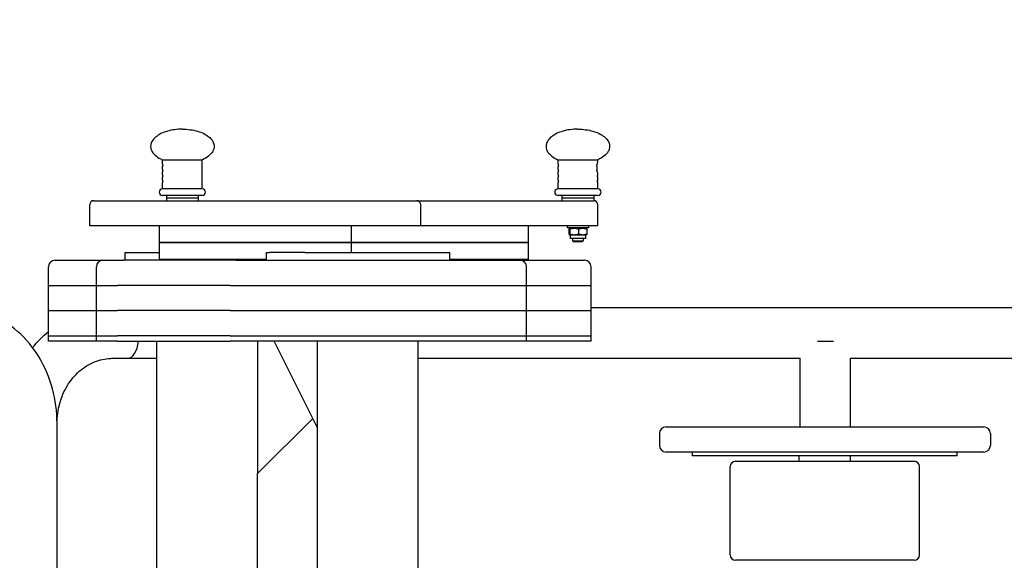
# Model space of a CAD drawing. Units: millimetres. Extents: x 20104 to 26585, y -23 to 9683.
# Drawn here: x 22742 to 23486, y 9274 to 9683 of the extents above; entities that cross this region are included whole.
import ezdxf

# ---------------------------------------------------------------- set-up
doc = ezdxf.new("R2010")
doc.units = ezdxf.units.MM
doc.header["$LTSCALE"] = 70
doc.layers.add('Dimension (ISO)', color=161, linetype='Continuous', lineweight=18)
doc.layers.add('Visible (ISO)', color=7, linetype='Continuous', lineweight=30)
doc.styles.add('Label Text (ISO)', font='tahoma.ttf')
doc.dimstyles.new('Default (ISO)', dxfattribs={"dimscale": 70, "dimtxt": 3.5, "dimasz": 2.5, "dimexe": 1, "dimexo": 0.5, "dimgap": 0.762, "dimtad": 1, "dimtoh": 1, "dimrnd": 1e-08, "dimtxsty": 'Label Text (ISO)', "dimcen": 0.09, "dimdle": 10, "dimclrd": 256, "dimclre": 256, "dimclrt": 256, "dimadec": 0, "dimazin": 2, "dimtfac": 0.714286, "dimtmove": 0, "dimatfit": 3, "dimfxl": 0, "dimtolj": 1, "dimtzin": 0, "dimlwd": -1, "dimlwe": -1, "dimarcsym": 0})

# ---------------------------------------------------------------- blocks, each defined once
blk = doc.blocks.new('*D9')
at = {"layer": 'Defpoints', "color": 0}
for p in [(23924.64, 9068.9), (23350.34, 8705.9), (25116.75, 8705.9)]:
    blk.add_point(p, dxfattribs=at)
at = {"layer": 'Dimension (ISO)'}
for p, q in [((25116.75, 9243.9), (25116.75, 9418.9)), ((23959.64, 9068.9), (25186.75, 9068.9)), ((25116.75, 9068.9), (25116.75, 8705.9)), ((25116.75, 8530.9), (25116.75, 7732.4))]:
    blk.add_line(p, q, dxfattribs=at)
for points in [[(25087.58, 9243.9), (25145.91, 9243.9), (25116.75, 9068.9)], [(25087.58, 8530.9), (25145.91, 8530.9), (25116.75, 8705.9)]]:
    blk.add_solid(points, dxfattribs=at)
at = {"layer": 'Dimension (ISO)', "insert": (24808.2, 8044.15), "char_height": 245, "attachment_point": 2, "rotation": 90, "style": 'Label Text (ISO)'}
blk.add_mtext('\\A1;363', dxfattribs=at)
blk = doc.blocks.new('*D10')
at = {"layer": 'Defpoints', "color": 0}
for p in [(22129.84, 8745.9), (21726.7, 8705.9), (23350.34, 8705.9)]:
    blk.add_point(p, dxfattribs=at)
at = {"layer": 'Dimension (ISO)'}
for p, q in [((21726.7, 8920.9), (21726.7, 9550.25)), ((22094.84, 8745.9), (21656.7, 8745.9)), ((21726.7, 8705.9), (21726.7, 8745.9)), ((21726.7, 8530.9), (21726.7, 8355.9))]:
    blk.add_line(p, q, dxfattribs=at)
for points in [[(21697.53, 8920.9), (21755.87, 8920.9), (21726.7, 8745.9)], [(21697.53, 8530.9), (21755.87, 8530.9), (21726.7, 8705.9)]]:
    blk.add_solid(points, dxfattribs=at)
at = {"layer": 'Dimension (ISO)', "insert": (21418.32, 9323.07), "char_height": 245, "attachment_point": 2, "rotation": 90, "style": 'Label Text (ISO)'}
blk.add_mtext('\\A1;40', dxfattribs=at)
blk = doc.blocks.new('*D11')
at = {"layer": 'Defpoints', "color": 0}
for p in [(21021.5, 8705.9), (23350.34, 8705.9), (22360.34, 8427.15)]:
    blk.add_point(p, dxfattribs=at)
at = {"layer": 'Dimension (ISO)'}
for p, q in [((21021.5, 8880.9), (21021.5, 9682.52)), ((21021.5, 8427.15), (21021.5, 8705.9)), ((22325.34, 8427.15), (20951.5, 8427.15)), ((21021.5, 8252.15), (21021.5, 8077.15))]:
    blk.add_line(p, q, dxfattribs=at)
for points in [[(20992.33, 8880.9), (21050.67, 8880.9), (21021.5, 8705.9)], [(20992.33, 8252.15), (21050.67, 8252.15), (21021.5, 8427.15)]]:
    blk.add_solid(points, dxfattribs=at)
at = {"layer": 'Dimension (ISO)', "insert": (20713.29, 9369.21), "char_height": 245, "attachment_point": 2, "rotation": 90, "style": 'Label Text (ISO)'}
blk.add_mtext('\\A1;279', dxfattribs=at)

msp = doc.modelspace()

# ---------------------------------------------------------------- linework, layer by layer
at = {"layer": 'Visible (ISO)'}
for p, q in [((22849.971, 9576.7503), (22879.971, 9576.7503)), ((22849.971, 9573.4543), (22849.971, 9576.7503)), ((22879.971, 9573.4543), (22879.971, 9576.7503)), ((23148.7275, 9576.7503), (23178.7275, 9576.7503)), ((23148.7275, 9573.4543), (23148.7275, 9576.7503)), ((23178.7275, 9575.2402), (23178.7275, 9576.7503)), ((22849.971, 9569.4543), (22849.971, 9571.6425)), ((22849.971, 9565.4543), (22849.971, 9567.6425)), ((22850.271, 9572.7401), (22850.271, 9572.3566)), ((22850.271, 9568.7401), (22850.271, 9568.3566)), ((22879.671, 9572.7401), (22879.671, 9572.3566)), ((22879.671, 9568.7401), (22879.671, 9568.3566)), ((22879.971, 9569.4543), (22879.971, 9571.6425)), ((22879.971, 9565.4543), (22879.971, 9567.6425)), ((23148.7275, 9569.4543), (23148.7275, 9571.6425)), ((23148.7275, 9565.4543), (23148.7275, 9567.6425)), ((23149.0275, 9572.7401), (23149.0275, 9572.3566)), ((23149.0275, 9568.7401), (23149.0275, 9568.3566)), ((23178.7275, 9565.4543), (23178.7275, 9566.5566)), ((22849.971, 9561.4543), (22849.971, 9563.6425)), ((22849.971, 9554.8984), (22849.971, 9559.6425)), ((22850.271, 9564.7401), (22850.271, 9564.3566)), ((22850.271, 9560.7401), (22850.271, 9560.3566)), ((22879.671, 9564.7401), (22879.671, 9564.3566)), ((22879.671, 9560.7401), (22879.671, 9560.3566)), ((22879.971, 9561.4543), (22879.971, 9563.6425)), ((22879.971, 9554.8984), (22879.971, 9559.6425)), ((23148.7275, 9561.4543), (23148.7275, 9563.6425)), ((23148.7275, 9554.8984), (23148.7275, 9559.6425)), ((23149.0275, 9564.7401), (23149.0275, 9564.3566)), ((23149.0275, 9560.7401), (23149.0275, 9560.3566)), ((23178.4275, 9564.7401), (23178.4275, 9564.3566)), ((23178.4275, 9560.7401), (23178.4275, 9560.3566)), ((23178.7275, 9561.4543), (23178.7275, 9563.6425)), ((23178.7275, 9554.8984), (23178.7275, 9559.6425)), ((22879.971, 9554.8984), (22849.971, 9554.8984)), ((23178.7275, 9554.8984), (23148.7275, 9554.8984)), ((22797.971, 9545.8984), (23041.971, 9545.8984)), ((22879.971, 9549.8984), (22849.971, 9549.8984)), ((22852.971, 9549.8984), (22852.971, 9547.8984)), ((22876.971, 9547.8984), (22852.971, 9547.8984)), ((22876.971, 9547.8984), (22852.971, 9547.8984)), ((22852.971, 9547.8984), (22852.971, 9545.8984)), ((22876.971, 9549.8984), (22876.971, 9547.8984)), ((22876.971, 9547.8984), (22876.971, 9545.8984)), ((23041.971, 9545.8984), (23175.7275, 9545.8984)), ((23178.7275, 9549.8984), (23148.7275, 9549.8984)), ((23151.7275, 9549.8984), (23151.7275, 9547.8984)), ((23175.7275, 9547.8984), (23151.7275, 9547.8984)), ((23175.7275, 9547.8984), (23151.7275, 9547.8984)), ((23151.7275, 9547.8984), (23151.7275, 9545.8984)), ((23175.7275, 9549.8984), (23175.7275, 9547.8984)), ((23175.7275, 9547.8984), (23175.7275, 9545.8984)), ((22794.971, 9526.8984), (22794.971, 9542.8984)), ((23044.971, 9526.8984), (23044.971, 9542.8984)), ((23178.7275, 9526.8984), (23178.7275, 9542.8984)), ((23044.971, 9526.8984), (22794.971, 9526.8984)), ((22847.471, 9526.8984), (22847.471, 9514.1984)), ((22992.471, 9526.8984), (22992.471, 9514.1984)), ((23178.7275, 9526.8984), (23044.971, 9526.8984)), ((23126.2275, 9526.8984), (23126.2275, 9514.1984)), ((23155.7275, 9526.8984), (23155.7275, 9525.2984)), ((23171.7275, 9525.2984), (23155.7275, 9525.2984)), ((23156.9518, 9524.3137), (23156.9518, 9520.7831)), ((23157.9275, 9525.2984), (23157.2072, 9524.8825)), ((23157.5436, 9524.3137), (23157.5436, 9520.7831)), ((23164.3192, 9524.3137), (23164.3192, 9520.7831)), ((23169.5275, 9525.2984), (23170.2478, 9524.8825)), ((23170.5031, 9524.3137), (23170.5031, 9520.7831)), ((23171.7275, 9526.8984), (23171.7275, 9525.2984)), ((22992.471, 9514.1984), (22847.471, 9514.1984)), ((22847.471, 9514.1984), (22992.471, 9514.1984)), ((22847.471, 9514.1984), (22847.471, 9501.4984)), ((23126.2275, 9514.1984), (22992.471, 9514.1984)), ((22992.471, 9514.1984), (23126.2275, 9514.1984)), ((22992.471, 9514.1984), (22992.471, 9506.8984)), ((23126.2275, 9514.1984), (23126.2275, 9501.4984)), ((23157.9275, 9519.7984), (23157.2072, 9520.2142)), ((23169.5275, 9519.7984), (23157.9275, 9519.7984)), ((23157.9275, 9519.7984), (23157.9275, 9517.2984)), ((23169.5275, 9517.2984), (23157.9275, 9517.2984)), ((23159.7275, 9517.2984), (23159.7275, 9515.6652)), ((23159.7275, 9515.6652), (23167.7275, 9515.6652)), ((23160.4943, 9514.8984), (23159.7275, 9515.6652)), ((23166.9606, 9514.8984), (23160.4943, 9514.8984)), ((23166.9606, 9514.8984), (23167.7275, 9515.6652)), ((23167.7275, 9517.2984), (23167.7275, 9515.6652)), ((23169.5275, 9519.7984), (23170.2478, 9520.2142)), ((23169.5275, 9519.7984), (23169.5275, 9517.2984)), ((22821.7275, 9506.8984), (22847.471, 9506.8984)), ((22821.7275, 9500.8984), (22821.7275, 9506.8984)), ((22928.4592, 9506.8984), (22930.7988, 9506.8984)), ((22928.4592, 9500.8984), (22928.4592, 9506.8984)), ((22957.4763, 9506.8984), (22930.7988, 9506.8984)), ((22957.4763, 9506.8984), (23066.971, 9506.8984)), ((23066.971, 9500.8984), (23066.971, 9506.8984)), ((22768.7275, 9500.8984), (22804.971, 9500.8984)), ((22804.971, 9500.8984), (22820.3781, 9500.8984)), ((22905.3781, 9500.8984), (22820.3781, 9500.8984)), ((22928.4592, 9501.4984), (22847.471, 9501.4984)), ((22905.3781, 9500.8984), (23119.971, 9500.8984)), ((22925.5701, 9500.8984), (22925.5701, 9501.4984)), ((23126.2275, 9501.4984), (23066.971, 9501.4984)), ((23119.971, 9500.8984), (23168.7275, 9500.8984)), ((22763.7275, 9481.8984), (22763.7275, 9495.8984)), ((22799.971, 9481.8984), (22799.971, 9495.8984)), ((23124.971, 9481.8984), (23124.971, 9495.8984)), ((23173.7275, 9481.8984), (23173.7275, 9495.8984)), ((22763.7275, 9481.8984), (22799.971, 9481.8984)), ((22763.7275, 9462.8984), (22763.7275, 9481.8984)), ((22763.7275, 9481.8984), (22799.971, 9481.8984)), ((22799.971, 9481.8984), (22816.048, 9481.8984)), ((22799.971, 9462.8984), (22799.971, 9481.8984)), ((22799.971, 9481.8984), (22816.048, 9481.8984)), ((22901.048, 9481.8984), (22816.048, 9481.8984)), ((22901.048, 9481.8984), (22816.048, 9481.8984)), ((22901.048, 9481.8984), (23124.971, 9481.8984)), ((22901.048, 9481.8984), (23124.971, 9481.8984)), ((23124.971, 9481.8984), (23173.7275, 9481.8984)), ((23124.971, 9462.8984), (23124.971, 9481.8984)), ((23124.971, 9481.8984), (23173.7275, 9481.8984)), ((23173.7275, 9462.8984), (23173.7275, 9481.8984)), ((22763.7275, 9462.8984), (22799.971, 9462.8984)), ((22763.7275, 9443.8984), (22763.7275, 9462.8984)), ((22763.7275, 9462.8984), (22799.971, 9462.8984)), ((22799.971, 9462.8984), (22816.048, 9462.8984)), ((22799.971, 9443.8984), (22799.971, 9462.8984)), ((22799.971, 9462.8984), (22816.048, 9462.8984)), ((22901.048, 9462.8984), (22816.048, 9462.8984)), ((22901.048, 9462.8984), (22816.048, 9462.8984)), ((22901.048, 9462.8984), (23124.971, 9462.8984)), ((22901.048, 9462.8984), (23124.971, 9462.8984)), ((23124.971, 9462.8984), (23173.7275, 9462.8984)), ((23124.971, 9443.8984), (23124.971, 9462.8984)), ((23124.971, 9462.8984), (23173.7275, 9462.8984)), ((23878.2064, 9464.8984), (23173.7275, 9464.8984)), ((23173.7275, 9443.8984), (23173.7275, 9462.8984)), ((22763.7275, 9443.8984), (22799.971, 9443.8984)), ((22763.7275, 9439.8984), (22763.7275, 9443.8984)), ((22763.7275, 9443.8984), (22799.971, 9443.8984)), ((22799.971, 9439.8984), (22763.7275, 9439.8984)), ((22799.971, 9443.8984), (22816.048, 9443.8984)), ((22799.971, 9439.8984), (22799.971, 9443.8984)), ((22799.971, 9443.8984), (22816.048, 9443.8984)), ((22816.048, 9439.8984), (22799.971, 9439.8984)), ((22901.048, 9443.8984), (22816.048, 9443.8984)), ((22901.048, 9443.8984), (22816.048, 9443.8984)), ((22816.048, 9439.8984), (22901.048, 9439.8984)), ((22845.6775, 8777.3542), (22845.6775, 9439.8984)), ((22901.048, 9443.8984), (23124.971, 9443.8984)), ((22901.048, 9443.8984), (23124.971, 9443.8984)), ((23124.971, 9439.8984), (22901.048, 9439.8984)), ((22921.7775, 9439.8984), (22921.7775, 9339.8984)), ((22966.921, 9374.4843), (22934.214, 9439.8984)), ((22966.921, 8760.8984), (22966.921, 9439.8984)), ((23043.021, 8760.8984), (23043.021, 9439.8984)), ((23124.971, 9443.8984), (23173.7275, 9443.8984)), ((23124.971, 9439.8984), (23124.971, 9443.8984)), ((23124.971, 9443.8984), (23173.7275, 9443.8984)), ((23173.7275, 9439.8984), (23124.971, 9439.8984)), ((23173.7275, 9439.8984), (23173.7275, 9443.8984)), ((23344.8836, 9439.8984), (23356.7932, 9439.8984)), ((22812.295, 9426.8984), (22823.9657, 9426.8984)), ((22823.9657, 9426.8984), (22845.6775, 9426.8984)), ((23043.021, 9426.8984), (23331.7963, 9426.8984)), ((23331.7953, 9375.1484), (23331.7953, 9426.8984)), ((23369.795, 9426.8984), (23878.2064, 9426.8984)), ((23369.7953, 9375.1484), (23369.7953, 9426.8984)), ((22921.7775, 9339.8984), (22963.4018, 9381.5227)), ((22770.2484, 8747.8984), (22770.2484, 9377.8984)), ((23230.3434, 9375.1484), (23470.3434, 9375.1484)), ((23225.3434, 9370.1484), (23225.3434, 9361.1484)), ((23475.3434, 9370.1484), (23475.3434, 9361.1484)), ((23470.3434, 9356.1484), (23230.3434, 9356.1484)), ((23250.3434, 9353.1484), (23250.3434, 9356.1484)), ((23450.3434, 9353.1484), (23250.3434, 9353.1484)), ((23330.9511, 9349.1484), (23330.9511, 9353.1484)), ((23369.7357, 9349.1484), (23369.7357, 9353.1484)), ((23369.7953, 9349.1484), (23369.7953, 9353.1484)), ((23450.3434, 9353.1484), (23450.3434, 9356.1484)), ((23278.8434, 9278.4024), (23278.8434, 9345.1484)), ((23282.8434, 9349.1484), (23417.8434, 9349.1484)), ((23421.8434, 9278.4024), (23421.8434, 9345.1484)), ((22921.7775, 9214.8984), (22921.7775, 9339.8984)), ((23417.8434, 9274.4024), (23282.8434, 9274.4024))]:
    msp.add_line(p, q, dxfattribs=at)
for centre, radius, start, end in [((22850.471, 9573.4543), 0.5, 180, 225.572996), ((22850.471, 9571.6425), 0.5, 134.427004, 180), ((22850.471, 9569.4543), 0.5, 180, 225.572996), ((22850.471, 9567.6425), 0.5, 134.427004, 180), ((22849.771, 9572.7401), 0.5, 0, 45.572996), ((22849.771, 9572.3566), 0.5, 314.427004, 0), ((22849.771, 9568.7401), 0.5, 0, 45.572996), ((22849.771, 9568.3566), 0.5, 314.427004, 0), ((22880.171, 9572.7401), 0.5, 134.427004, 180), ((22880.171, 9572.3566), 0.5, 180, 225.572996), ((22880.171, 9568.7401), 0.5, 134.427004, 180), ((22880.171, 9568.3566), 0.5, 180, 225.572996), ((22879.471, 9573.4543), 0.5, 314.427004, 0), ((22879.471, 9571.6425), 0.5, 0, 45.572996), ((22879.471, 9569.4543), 0.5, 314.427004, 0), ((22879.471, 9567.6425), 0.5, 0, 45.572996), ((23149.2275, 9573.4543), 0.5, 180, 225.572996), ((23149.2275, 9571.6425), 0.5, 134.427004, 180), ((23149.2275, 9569.4543), 0.5, 180, 225.572996), ((23149.2275, 9567.6425), 0.5, 134.427004, 180), ((23148.5275, 9572.7401), 0.5, 0, 45.572996), ((23148.5275, 9572.3566), 0.5, 314.427004, 0), ((23148.5275, 9568.7401), 0.5, 0, 45.572996), ((23148.5275, 9568.3566), 0.5, 314.427004, 0), ((22850.471, 9565.4543), 0.5, 180, 225.572996), ((22850.471, 9563.6425), 0.5, 134.427004, 180), ((22850.471, 9561.4543), 0.5, 180, 225.572996), ((22850.471, 9559.6425), 0.5, 134.427004, 180), ((22849.771, 9564.7401), 0.5, 0, 45.572996), ((22849.771, 9564.3566), 0.5, 314.427004, 0), ((22849.771, 9560.7401), 0.5, 0, 45.572996), ((22849.771, 9560.3566), 0.5, 314.427004, 0), ((22880.171, 9564.7401), 0.5, 134.427004, 180), ((22880.171, 9564.3566), 0.5, 180, 225.572996), ((22880.171, 9560.7401), 0.5, 134.427004, 180), ((22880.171, 9560.3566), 0.5, 180, 225.572996), ((22879.471, 9565.4543), 0.5, 314.427004, 0), ((22879.471, 9563.6425), 0.5, 0, 45.572996), ((22879.471, 9561.4543), 0.5, 314.427004, 0), ((22879.471, 9559.6425), 0.5, 0, 45.572996), ((23149.2275, 9565.4543), 0.5, 180, 225.572996), ((23149.2275, 9563.6425), 0.5, 134.427004, 180), ((23149.2275, 9561.4543), 0.5, 180, 225.572996), ((23149.2275, 9559.6425), 0.5, 134.427004, 180), ((23148.5275, 9564.7401), 0.5, 0, 45.572996), ((23148.5275, 9564.3566), 0.5, 314.427004, 0), ((23148.5275, 9560.7401), 0.5, 0, 45.572996), ((23148.5275, 9560.3566), 0.5, 314.427004, 0), ((23178.9275, 9564.7401), 0.5, 134.427004, 180), ((23178.9275, 9564.3566), 0.5, 180, 225.572996), ((23178.9275, 9560.7401), 0.5, 134.427004, 180), ((23178.9275, 9560.3566), 0.5, 180, 225.572996), ((23178.2275, 9565.4543), 0.5, 314.427004, 0), ((23178.2275, 9563.6425), 0.5, 0, 45.572996), ((23178.2275, 9561.4543), 0.5, 314.427004, 0), ((23178.2275, 9559.6425), 0.5, 0, 45.572996), ((22849.971, 9552.3984), 2.5, 90, 270), ((22879.971, 9552.3984), 2.5, 270, 90), ((23148.7275, 9552.3984), 2.5, 90, 270), ((23178.7275, 9552.3984), 2.5, 270, 90), ((22797.971, 9542.8984), 3, 90, 180), ((23041.971, 9542.8984), 3, 0, 90), ((23175.7275, 9542.8984), 3, 0, 90), ((22768.7275, 9495.8984), 5, 90, 180), ((22804.971, 9495.8984), 5, 90, 180), ((23119.971, 9495.8984), 5, 0, 90), ((23168.7275, 9495.8984), 5, 0, 90), ((23230.3434, 9370.1484), 5, 90, 180), ((23470.3434, 9370.1484), 5, 0, 90), ((23230.3434, 9361.1484), 5, 180, 270), ((23470.3434, 9361.1484), 5, 270, 0), ((23282.8434, 9345.1484), 4, 90, 180), ((23417.8434, 9345.1484), 4, 0, 90), ((23282.8434, 9278.4024), 4, 180, 270), ((23417.8434, 9278.4024), 4, 270, 0)]:
    msp.add_arc(centre, radius, start, end, dxfattribs=at)
msp.add_ellipse((22823.9657, 9445.8984), major_axis=(0, -19), ratio=0.44051722, start_param=0, end_param=1.24950774, dxfattribs=at)
msp.add_ellipse((22823.9657, 9445.8984), major_axis=(0, -19), ratio=0.44051722, start_param=0, end_param=1.24950774, dxfattribs=at)
for points, knots in [([(22864.971, 9599.8984), (22861.0247, 9599.8984), (22857.0822, 9599.3607), (22850.1305, 9597.3363), (22847.1281, 9595.8515), (22843.6264, 9592.9829), (22842.6046, 9591.7889), (22841.4699, 9589.6824), (22841.1718, 9588.7992), (22840.9343, 9587.1492), (22840.9486, 9586.3842), (22841.2251, 9584.8611), (22841.4895, 9584.103), (22842.3195, 9582.512), (22842.9247, 9581.6852), (22844.6462, 9579.8921), (22845.8594, 9578.9533), (22848.1083, 9577.624), (22849.01, 9577.167), (22849.971, 9576.7503)], [-4.71238898, -4.71238898, -4.71238898, -4.71238898, -4.21909676, -4.21909676, -3.72580453, -3.72580453, -3.42548773, -3.42548773, -3.21940476, -3.21940476, -3.04354906, -3.04354906, -2.86621595, -2.86621595, -2.66201959, -2.66201959, -2.39981818, -2.39981818, -2.24592786, -2.24592786, -2.24592786, -2.24592786]), ([(22864.971, 9599.8984), (22868.9174, 9599.8984), (22872.8598, 9599.3607), (22879.8115, 9597.3363), (22882.814, 9595.8515), (22886.3156, 9592.9829), (22887.3374, 9591.7889), (22888.4721, 9589.6824), (22888.7702, 9588.7992), (22889.0078, 9587.1492), (22888.9935, 9586.3842), (22888.7169, 9584.8611), (22888.4525, 9584.103), (22887.6226, 9582.512), (22887.0174, 9581.6852), (22885.2958, 9579.8921), (22884.0827, 9578.9533), (22881.8338, 9577.624), (22880.9321, 9577.167), (22879.971, 9576.7503)], [-4.71238898, -4.71238898, -4.71238898, -4.71238898, -4.21909676, -4.21909676, -3.72580453, -3.72580453, -3.42548773, -3.42548773, -3.21940476, -3.21940476, -3.04354906, -3.04354906, -2.86621595, -2.86621595, -2.66201959, -2.66201959, -2.39981818, -2.39981818, -2.24592786, -2.24592786, -2.24592786, -2.24592786]), ([(23163.7275, 9599.8984), (23159.7811, 9599.8984), (23155.8386, 9599.3607), (23148.8869, 9597.3363), (23145.8845, 9595.8515), (23142.3828, 9592.9829), (23141.3611, 9591.7889), (23140.2264, 9589.6824), (23139.9282, 9588.7992), (23139.6907, 9587.1492), (23139.705, 9586.3842), (23139.9816, 9584.8611), (23140.246, 9584.103), (23141.0759, 9582.512), (23141.6811, 9581.6852), (23143.4027, 9579.8921), (23144.6158, 9578.9533), (23146.8647, 9577.624), (23147.7664, 9577.167), (23148.7275, 9576.7503)], [-4.71238898, -4.71238898, -4.71238898, -4.71238898, -4.21909676, -4.21909676, -3.72580453, -3.72580453, -3.42548773, -3.42548773, -3.21940476, -3.21940476, -3.04354906, -3.04354906, -2.86621595, -2.86621595, -2.66201959, -2.66201959, -2.39981818, -2.39981818, -2.24592786, -2.24592786, -2.24592786, -2.24592786]), ([(23163.7275, 9599.8984), (23167.6738, 9599.8984), (23171.6163, 9599.3607), (23178.568, 9597.3363), (23181.5704, 9595.8515), (23185.0721, 9592.9829), (23186.0938, 9591.7889), (23187.2286, 9589.6824), (23187.5267, 9588.7992), (23187.7642, 9587.1492), (23187.7499, 9586.3842), (23187.4733, 9584.8611), (23187.209, 9584.103), (23186.379, 9582.512), (23185.7738, 9581.6852), (23184.0522, 9579.8921), (23182.8391, 9578.9533), (23180.5902, 9577.624), (23179.6885, 9577.167), (23178.7275, 9576.7503)], [-4.71238898, -4.71238898, -4.71238898, -4.71238898, -4.21909676, -4.21909676, -3.72580453, -3.72580453, -3.42548773, -3.42548773, -3.21940476, -3.21940476, -3.04354906, -3.04354906, -2.86621595, -2.86621595, -2.66201959, -2.66201959, -2.39981818, -2.39981818, -2.24592786, -2.24592786, -2.24592786, -2.24592786]), ([(23178.5098, 9573.4543), (23178.5374, 9573.6828), (23178.5656, 9573.893), (23178.646, 9574.4779), (23178.6972, 9574.8237), (23178.724, 9575.1275), (23178.7272, 9575.1893), (23178.727, 9575.2393)], [1.626132748, 1.626132748, 1.626132748, 1.626132748, 1.706544263, 1.706544263, 1.877168183, 1.877168183, 1.931783843, 1.931783843, 1.931783843, 1.931783843]), ([(23178.2218, 9571.9996), (23178.2026, 9572.0187), (23178.1851, 9572.0394), (23178.1449, 9572.0968), (23178.1256, 9572.1349), (23178.0919, 9572.2341), (23178.0847, 9572.2958), (23178.0894, 9572.3566)], [-0.0407522154, -0.0407522154, -0.0407522154, -0.0407522154, -0.0325011432, -0.0325011432, -0.0193977519, -0.0193977519, 0, 0, 0, 0]), ([(23178.0894, 9572.3566), (23178.0963, 9572.4473), (23178.1037, 9572.537), (23178.1151, 9572.664), (23178.1186, 9572.7022), (23178.1222, 9572.7401)], [0.143441747, 0.143441747, 0.143441747, 0.143441747, 0.1707263326, 0.1707263326, 0.182576727, 0.182576727, 0.182576727, 0.182576727]), ([(23178.1222, 9572.7401), (23178.1283, 9572.8047), (23178.1474, 9572.8669), (23178.2068, 9572.9827), (23178.2478, 9573.0363), (23178.3026, 9573.0872), (23178.3083, 9573.0923), (23178.314, 9573.0972)], [-0.0665623263, -0.0665623263, -0.0665623263, -0.0665623263, -0.0452097298, -0.0452097298, -0.0232391966, -0.0232391966, -0.0207742047, -0.0207742047, -0.0207742047, -0.0207742047]), ([(23178.1544, 9568.7401), (23178.1502, 9568.7789), (23178.1507, 9568.8186), (23178.1621, 9568.8959), (23178.1726, 9568.9334), (23178.2087, 9569.016), (23178.2374, 9569.0593), (23178.2741, 9569.0972)], [-0.0608126116, -0.0608126116, -0.0608126116, -0.0608126116, -0.0474591776, -0.0474591776, -0.0347111141, -0.0347111141, -0.018321744, -0.018321744, -0.018321744, -0.018321744]), ([(23178.3995, 9567.9996), (23178.3517, 9568.0401), (23178.3111, 9568.087), (23178.2372, 9568.204), (23178.2089, 9568.2786), (23178.1992, 9568.3566)], [-0.0506351738, -0.0506351738, -0.0506351738, -0.0506351738, -0.0286644103, -0.0286644103, 0, 0, 0, 0]), ([(23178.3612, 9571.6425), (23178.3626, 9571.6784), (23178.36, 9571.7143), (23178.347, 9571.7847), (23178.3366, 9571.819), (23178.2987, 9571.9069), (23178.2647, 9571.957), (23178.2218, 9571.9996)], [-0.163264904, -0.163264904, -0.163264904, -0.163264904, -0.1523288309, -0.1523288309, -0.1414567408, -0.1414567408, -0.1231895938, -0.1231895938, -0.1231895938, -0.1231895938]), ([(23178.2741, 9569.0972), (23178.2754, 9569.0985), (23178.2767, 9569.0999), (23178.3206, 9569.1464), (23178.3527, 9569.1993), (23178.3966, 9569.3197), (23178.4054, 9569.3871), (23178.4005, 9569.4543)], [-0.0412904282, -0.0412904282, -0.0412904282, -0.0412904282, -0.0407064386, -0.0407064386, -0.0213809944, -0.0213809944, 0, 0, 0, 0]), ([(23178.314, 9573.0972), (23178.359, 9573.1358), (23178.3971, 9573.1802), (23178.4725, 9573.2986), (23178.5003, 9573.3762), (23178.5098, 9573.4543)], [-0.0481781875, -0.0481781875, -0.0481781875, -0.0481781875, -0.0287474566, -0.0287474566, 0, 0, 0, 0]), ([(23178.4005, 9569.4543), (23178.3658, 9569.9267), (23178.3468, 9570.425), (23178.3468, 9571.1421), (23178.3516, 9571.3925), (23178.3612, 9571.6425)], [1.223192328, 1.223192328, 1.223192328, 1.223192328, 1.365194735, 1.365194735, 1.438312916, 1.438312916, 1.438312916, 1.438312916]), ([(23178.6015, 9567.6425), (23178.5937, 9567.6986), (23178.5763, 9567.7556), (23178.5225, 9567.8629), (23178.4872, 9567.9136), (23178.4288, 9567.9734), (23178.4146, 9567.9868), (23178.3995, 9567.9996)], [-0.2455067631, -0.2455067631, -0.2455067631, -0.2455067631, -0.2124586583, -0.2124586583, -0.18120172, -0.18120172, -0.1718584148, -0.1718584148, -0.1718584148, -0.1718584148]), ([(23178.727, 9566.5574), (23178.7272, 9566.6074), (23178.724, 9566.6693), (23178.6984, 9566.9587), (23178.6523, 9567.2757), (23178.6015, 9567.6425)], [0.798605627, 0.798605627, 0.798605627, 0.798605627, 0.853221287, 0.853221287, 1.013188942, 1.013188942, 1.013188942, 1.013188942]), ([(22770.2484, 9377.8984), (22770.2484, 9386.6715), (22769.0996, 9395.4445), (22764.5581, 9412.2771), (22761.1647, 9420.337), (22752.3015, 9435.0283), (22746.8281, 9441.6598), (22734.1396, 9452.7618), (22726.9183, 9457.2263), (22711.695, 9463.1831), (22703.7394, 9464.7734), (22695.4311, 9464.896), (22695.1071, 9464.8984), (22694.7832, 9464.8984)], [3.14159265, 3.14159265, 3.14159265, 3.14159265, 3.45575192, 3.45575192, 3.76991118, 3.76991118, 4.08407045, 4.08407045, 4.39822972, 4.39822972, 4.70013999, 4.70013999, 4.71238898, 4.71238898, 4.71238898, 4.71238898]), ([(22770.2484, 9377.8984), (22770.2484, 9382.9618), (22770.9339, 9388.0236), (22773.5897, 9397.6491), (22775.5663, 9402.2066), (22780.5981, 9410.432), (22783.6724, 9414.0762), (22790.5848, 9420.1284), (22794.4354, 9422.5045), (22802.4487, 9425.783), (22806.6112, 9426.6905), (22811.2887, 9426.8878), (22811.7919, 9426.8984), (22812.295, 9426.8984)], [3.14159265, 3.14159265, 3.14159265, 3.14159265, 3.43977306, 3.43977306, 3.73974258, 3.73974258, 4.04622409, 4.04622409, 4.36038336, 4.36038336, 4.67454262, 4.67454262, 4.71238898, 4.71238898, 4.71238898, 4.71238898])]:
    msp.add_open_spline(points, degree=3, knots=knots, dxfattribs=at)
for points in [[(23178.1992, 9568.3566), (23178.1839, 9568.4796), (23178.1688, 9568.6078), (23178.1544, 9568.7401)], [(22751.834, 9434.9473), (22755.3866, 9439.3962), (22759.3742, 9443.4726), (22763.7275, 9447.0809)]]:
    msp.add_open_spline(points, degree=3, dxfattribs=at)
for points, weights in [([(23157.5436, 9524.3137), (23157.2477, 9525.397), (23156.9518, 9524.3137)], [1, 1.15470053838, 1]), ([(23164.3192, 9524.3137), (23160.9314, 9525.397), (23157.5436, 9524.3137)], [1, 1.15470053838, 1]), ([(23170.5031, 9524.3137), (23167.4112, 9525.397), (23164.3192, 9524.3137)], [1, 1.15470053838, 1]), ([(23170.2478, 9524.8825), (23170.3665, 9524.814), (23170.5031, 9524.3137)], [1.07567079137, 1.06595254743, 1]), ([(23156.9518, 9520.7831), (23157.2477, 9519.6998), (23157.5436, 9520.7831)], [1, 1.15470053838, 1]), ([(23157.5436, 9520.7831), (23160.9314, 9519.6998), (23164.3192, 9520.7831)], [1, 1.15470053838, 1]), ([(23164.3192, 9520.7831), (23167.4112, 9519.6998), (23170.5031, 9520.7831)], [1, 1.15470053838, 1]), ([(23170.5031, 9520.7831), (23170.3665, 9520.2828), (23170.2478, 9520.2142)], [1, 1.06595254743, 1.07567079137])]:
    msp.add_rational_spline(points, weights, degree=2, dxfattribs=at)

# ---------------------------------------------------------------- dimensions: what is measured, and where the dimension line sits
at = {"layer": 'Dimension (ISO)'}
for base, p1, angle, override, picture, middle in [((21021.4992, 8705.8984), (22360.3434, 8427.1484), 270, {"dimtoh": 0, "dimdec": 0, "dimse2": 1, "dimtp": 0, "dimtm": 0, "dimtdec": 2, "dimtofl": 1, "dimatfit": 1}, '*D11', (21021.4992, 9369.2115)), ((21726.7, 8705.8984), (22129.8434, 8745.8984), 90, {"dimtoh": 0, "dimdec": 2, "dimse2": 1, "dimtp": 0, "dimtm": 0, "dimtdec": 2, "dimtofl": 1, "dimatfit": 1}, '*D10', (21726.7, 9323.0748)), ((25116.7459, 8705.8984), (23924.6414, 9068.8984), 270, {"dimtoh": 0, "dimdec": 2, "dimse2": 1, "dimtp": 0, "dimtm": 0, "dimtdec": 2, "dimtofl": 1, "dimatfit": 1}, '*D9', (25116.7459, 8044.1484))]:
    dim = msp.add_linear_dim(base=base, p1=p1, p2=(23350.3434, 8705.8984), angle=angle, dimstyle='Default (ISO)', override=override, dxfattribs=at)
    dim.commit()
    dim.dimension.update_dxf_attribs({"geometry": picture, "text_midpoint": middle, "dimtype": 160})

doc.saveas('drawing.dxf')
